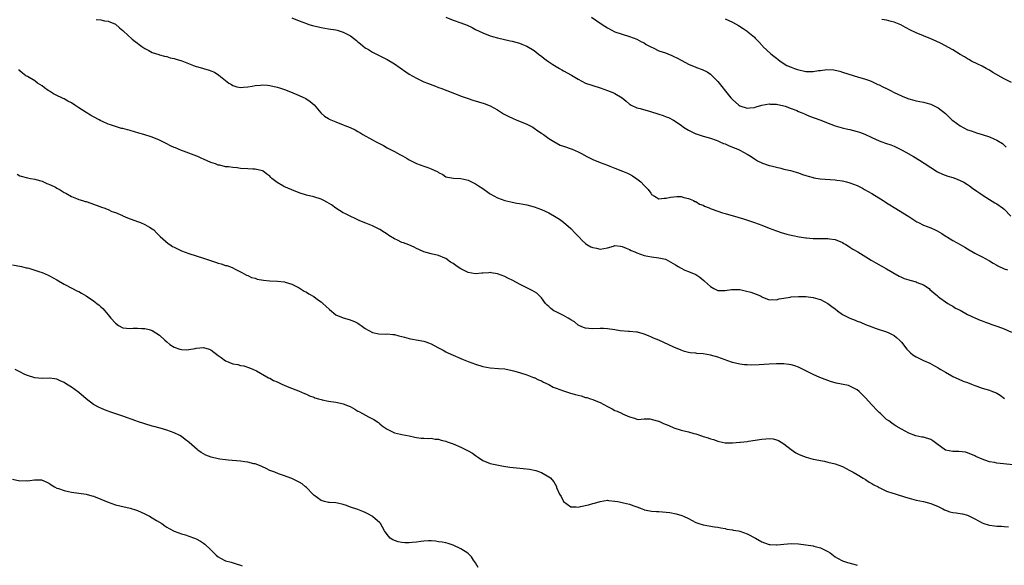
# Model space of a CAD drawing. Units: inches. Extents: x 2577000 to 2580000, y 1527000 to 1530000.
# Drawn here: x 2577789 to 2578057, y 1528110 to 1528258 of the extents above; entities that cross this region are included whole.
import ezdxf

# ---------------------------------------------------------------- set-up
doc = ezdxf.new("R2010")
doc.units = ezdxf.units.IN
doc.header["$MEASUREMENT"] = 0
doc.layers.add('LD25771527_10ft', color=112, linetype='Continuous')

msp = doc.modelspace()

# ---------------------------------------------------------------- linework, layer by layer
at = {"layer": 'LD25771527_10ft'}
for points, elevation in [([(2577809.7, 1528258.3), (2577811, 1528258.2), (2577812.03, 1528257.97), (2577813, 1528257.87), (2577815, 1528257.01), (2577816.07, 1528256.07), (2577817, 1528255.36), (2577817.17, 1528255.17), (2577819.58, 1528253), (2577820.36, 1528252.36), (2577821, 1528251.91), (2577821.48, 1528251.48), (2577822.21, 1528251), (2577823, 1528250.46), (2577824.1, 1528249.9), (2577825, 1528249.36), (2577826.77, 1528248.77), (2577827, 1528248.73), (2577828.31, 1528248.31), (2577829, 1528248.21), (2577829.92, 1528247.92), (2577831, 1528247.69), (2577831.53, 1528247.53), (2577833.04, 1528247.04), (2577836.22, 1528245.78), (2577837, 1528245.51), (2577837.41, 1528245.41), (2577839, 1528244.95), (2577840.54, 1528244.54), (2577841, 1528244.36), (2577841.94, 1528243.94), (2577843.17, 1528243.17), (2577845.89, 1528241), (2577846.59, 1528240.59), (2577847, 1528240.31), (2577848.02, 1528240.02), (2577849, 1528239.8), (2577849.85, 1528239.85), (2577851, 1528239.99), (2577852.2, 1528240.2), (2577853, 1528240.36), (2577854.48, 1528240.48), (2577855, 1528240.54), (2577856.4, 1528240.4), (2577857, 1528240.36), (2577859, 1528239.9), (2577859.69, 1528239.69), (2577861, 1528239.25), (2577862.62, 1528238.62), (2577865, 1528237.61), (2577866.79, 1528236.79), (2577868.03, 1528236.03), (2577869.1, 1528235.1), (2577870.91, 1528232.91), (2577871, 1528232.83), (2577871.95, 1528231.95), (2577873, 1528231.36), (2577873.21, 1528231.21), (2577873.68, 1528231), (2577875, 1528230.45), (2577877, 1528229.65), (2577877.49, 1528229.49), (2577878.89, 1528228.89), (2577880.25, 1528228.25), (2577881, 1528227.81), (2577881.53, 1528227.53), (2577882.4, 1528227), (2577885, 1528225.57), (2577886, 1528225), (2577887.96, 1528223.96), (2577889, 1528223.38), (2577891, 1528222.37), (2577892.45, 1528221.55), (2577893.17, 1528221.17), (2577894.44, 1528220.44), (2577895, 1528220.07), (2577897, 1528219.08), (2577899, 1528218.36), (2577900.03, 1528217.97), (2577901, 1528217.62), (2577902.79, 1528216.79), (2577903, 1528216.61), (2577904.1, 1528216.1), (2577905, 1528215.48), (2577905.38, 1528215.38), (2577907.09, 1528215.09), (2577909, 1528215.04), (2577910.65, 1528214.65), (2577911, 1528214.59), (2577913, 1528213.59), (2577913.85, 1528213), (2577915, 1528212.25), (2577916.74, 1528211), (2577917, 1528210.83), (2577919, 1528209.74), (2577921, 1528208.99), (2577922.62, 1528208.62), (2577923, 1528208.52), (2577924.32, 1528208.32), (2577925, 1528208.18), (2577926.01, 1528208.01), (2577927, 1528207.81), (2577929, 1528207.31), (2577931, 1528206.6), (2577933, 1528205.66), (2577935, 1528204.52), (2577935.93, 1528203.93), (2577937, 1528203.14), (2577939, 1528201.35), (2577940.14, 1528200.14), (2577941, 1528199.26), (2577941.23, 1528199), (2577942.11, 1528198.11), (2577943, 1528197.3), (2577943.38, 1528197), (2577944.42, 1528196.42), (2577945, 1528196.17), (2577945.99, 1528195.99), (2577947, 1528195.76), (2577947.98, 1528195.98), (2577949, 1528196.11), (2577950.62, 1528196.62), (2577951, 1528196.72), (2577952.55, 1528196.55), (2577953, 1528196.52), (2577954.02, 1528196.02), (2577955, 1528195.64), (2577955.43, 1528195.43), (2577956.45, 1528195), (2577957, 1528194.73), (2577959, 1528194.06), (2577961, 1528193.7), (2577963, 1528193.42), (2577964.73, 1528193), (2577964.94, 1528192.94), (2577966.24, 1528192.24), (2577967.46, 1528191.46), (2577968.22, 1528191), (2577969, 1528190.54), (2577970.01, 1528190.01), (2577971, 1528189.64), (2577973, 1528188.82), (2577974.13, 1528188.13), (2577975.23, 1528187.23), (2577975.43, 1528187), (2577977, 1528185.55), (2577977.92, 1528185), (2577979, 1528184.54), (2577980.53, 1528184.53), (2577981, 1528184.49), (2577982.78, 1528184.78), (2577983, 1528184.79), (2577984.77, 1528184.77), (2577985, 1528184.76), (2577986.43, 1528184.43), (2577988, 1528184), (2577989.48, 1528183.48), (2577990.62, 1528183), (2577990.88, 1528182.88), (2577991, 1528182.8), (2577993, 1528181.97), (2577993.93, 1528182.07), (2577995, 1528181.98), (2577995.73, 1528182.27), (2577997, 1528182.45), (2577998.72, 1528182.72), (2577999, 1528182.78), (2578001, 1528182.9), (2578003, 1528182.85), (2578005, 1528182.63), (2578006.27, 1528182.27), (2578007, 1528182.02), (2578009, 1528180.95), (2578010.1, 1528180.1), (2578011, 1528179.47), (2578011.6, 1528179), (2578013, 1528178), (2578014.95, 1528176.95), (2578016.4, 1528176.4), (2578017, 1528176.15), (2578017.86, 1528175.86), (2578019.28, 1528175.28), (2578021, 1528174.61), (2578022.18, 1528174.18), (2578025, 1528173.27), (2578025.63, 1528173), (2578026.54, 1528172.54), (2578027, 1528172.27), (2578027.7, 1528171.7), (2578028.48, 1528171), (2578029, 1528170.45), (2578029.63, 1528169.63), (2578030.14, 1528169), (2578030.51, 1528168.51), (2578031.49, 1528167.49), (2578032.12, 1528167), (2578033, 1528166.4), (2578035, 1528165.47), (2578036.74, 1528164.74), (2578038.01, 1528164.01), (2578039, 1528163.47), (2578039.27, 1528163.27), (2578039.75, 1528163), (2578041, 1528162.22), (2578042.72, 1528161.28), (2578043, 1528161.11), (2578044.43, 1528160.43), (2578045.84, 1528159.84), (2578047, 1528159.4), (2578048.09, 1528159), (2578049, 1528158.61), (2578049.58, 1528158.42), (2578051, 1528157.92), (2578053, 1528157.33), (2578053.86, 1528157), (2578054.67, 1528156.67), (2578055, 1528156.5), (2578055.94, 1528155.94), (2578057.08, 1528155.08)], 8360), ([(2577863, 1528258.79), (2577865, 1528257.98), (2577867, 1528257.21), (2577867.61, 1528257), (2577868.68, 1528256.68), (2577869, 1528256.56), (2577870.29, 1528256.29), (2577871, 1528256.1), (2577873, 1528255.82), (2577875, 1528255.48), (2577875.38, 1528255.38), (2577877, 1528254.9), (2577878.28, 1528254.28), (2577879, 1528253.85), (2577880.6, 1528252.6), (2577881, 1528252.27), (2577881.68, 1528251.68), (2577883, 1528250.65), (2577883.86, 1528250.14), (2577885, 1528249.43), (2577887, 1528248.41), (2577887.93, 1528247.93), (2577889, 1528247.39), (2577891, 1528246.23), (2577894.07, 1528244.07), (2577895, 1528243.45), (2577897, 1528242.3), (2577899, 1528241.37), (2577899.97, 1528241), (2577902.13, 1528240.13), (2577903, 1528239.83), (2577903.58, 1528239.58), (2577905.2, 1528239), (2577909.37, 1528237.37), (2577911, 1528236.78), (2577912.34, 1528236.34), (2577915.41, 1528235.41), (2577917, 1528234.81), (2577919, 1528233.75), (2577920.15, 1528233), (2577920.67, 1528232.67), (2577921.96, 1528231.96), (2577923.32, 1528231.32), (2577924.13, 1528231), (2577927, 1528229.81), (2577928.61, 1528229), (2577929, 1528228.76), (2577930.03, 1528228.03), (2577931, 1528227.39), (2577931.21, 1528227.21), (2577931.53, 1528227), (2577933, 1528225.94), (2577934.8, 1528224.8), (2577935, 1528224.71), (2577936.12, 1528224.12), (2577937, 1528223.8), (2577939.34, 1528223), (2577941, 1528222.28), (2577941.86, 1528221.86), (2577943.37, 1528221), (2577945, 1528220.18), (2577947, 1528219.36), (2577947.97, 1528219), (2577949, 1528218.64), (2577949.62, 1528218.38), (2577951, 1528217.86), (2577953.07, 1528217), (2577954.46, 1528216.46), (2577955, 1528216.2), (2577955.76, 1528215.76), (2577957, 1528214.89), (2577958.06, 1528214.06), (2577959, 1528213.06), (2577960.03, 1528212.03), (2577960.8, 1528211), (2577961, 1528210.66), (2577961.79, 1528210.21), (2577963, 1528209.44), (2577964.38, 1528209.62), (2577965, 1528209.64), (2577966.1, 1528209.9), (2577967, 1528210.05), (2577967.88, 1528210.12), (2577969, 1528210.07), (2577969.79, 1528209.79), (2577971, 1528209.57), (2577972.36, 1528209), (2577972.78, 1528208.78), (2577973, 1528208.71), (2577974.03, 1528208.03), (2577975, 1528207.7), (2577975.44, 1528207.44), (2577976.65, 1528207), (2577977, 1528206.85), (2577977.21, 1528206.79), (2577979, 1528206.1), (2577980.3, 1528205.7), (2577981, 1528205.46), (2577984.47, 1528204.47), (2577986.01, 1528204.01), (2577989, 1528203.05), (2577991, 1528202.3), (2577993, 1528201.5), (2577995, 1528200.74), (2577996.3, 1528200.3), (2577997.85, 1528199.85), (2577999, 1528199.6), (2577999.47, 1528199.47), (2578001.13, 1528199.13), (2578003, 1528198.83), (2578003.17, 1528198.83), (2578005, 1528198.64), (2578007.38, 1528198.62), (2578009, 1528198.65), (2578009.43, 1528198.57), (2578011, 1528198.39), (2578013, 1528197.56), (2578013.34, 1528197.34), (2578013.92, 1528197), (2578014.58, 1528196.58), (2578015, 1528196.34), (2578015.8, 1528195.8), (2578017.18, 1528195), (2578020.8, 1528192.8), (2578022.07, 1528192.07), (2578025, 1528190.43), (2578028.4, 1528188.4), (2578029, 1528188.14), (2578029.81, 1528187.81), (2578031, 1528187.39), (2578031.33, 1528187.33), (2578033, 1528186.85), (2578033.28, 1528186.72), (2578035, 1528186.06), (2578036.55, 1528185), (2578036.79, 1528184.79), (2578037.83, 1528183.83), (2578038.83, 1528183), (2578039, 1528182.84), (2578039.51, 1528182.49), (2578041, 1528181.41), (2578041.66, 1528181), (2578042.46, 1528180.46), (2578043, 1528180.21), (2578043.71, 1528179.71), (2578045, 1528179.1), (2578047, 1528177.98), (2578049, 1528177.06), (2578050.44, 1528176.44), (2578051, 1528176.25), (2578051.88, 1528175.88), (2578053, 1528175.54), (2578053.37, 1528175.37), (2578054.49, 1528175), (2578055.29, 1528174.71), (2578057, 1528174.03), (2578059, 1528173.19)], 8370), ([(2577905, 1528258.99), (2577907, 1528258.17), (2577909, 1528257.45), (2577910.74, 1528256.74), (2577912.1, 1528256.1), (2577913, 1528255.63), (2577915, 1528254.65), (2577917, 1528253.88), (2577917.66, 1528253.66), (2577919, 1528253.31), (2577922.48, 1528252.48), (2577923, 1528252.38), (2577925, 1528251.86), (2577925.65, 1528251.65), (2577927, 1528251.09), (2577929, 1528249.85), (2577930.1, 1528249), (2577930.59, 1528248.59), (2577931, 1528248.3), (2577931.7, 1528247.7), (2577933, 1528246.83), (2577934.05, 1528246.05), (2577935, 1528245.55), (2577935.93, 1528245), (2577936.58, 1528244.58), (2577937, 1528244.37), (2577939.15, 1528243.15), (2577941, 1528242.06), (2577943, 1528241.01), (2577945, 1528240.34), (2577947, 1528239.74), (2577949.02, 1528239.02), (2577950.42, 1528238.42), (2577951, 1528238.13), (2577952.98, 1528236.98), (2577954.1, 1528236.1), (2577955, 1528235.28), (2577955.16, 1528235.16), (2577955.46, 1528235), (2577957, 1528234.28), (2577957.91, 1528234.09), (2577960.7, 1528233.3), (2577962.66, 1528232.66), (2577963, 1528232.53), (2577964.16, 1528232.16), (2577965, 1528231.81), (2577965.59, 1528231.59), (2577966.91, 1528230.91), (2577969, 1528229.5), (2577969.71, 1528229), (2577971, 1528228.19), (2577971.79, 1528227.79), (2577973, 1528227.21), (2577973.16, 1528227.16), (2577975, 1528226.57), (2577977, 1528225.96), (2577978.57, 1528225.43), (2577979, 1528225.24), (2577979.61, 1528225), (2577980.56, 1528224.55), (2577981, 1528224.42), (2577981.96, 1528223.96), (2577983, 1528223.59), (2577984.44, 1528223), (2577985, 1528222.71), (2577987, 1528221.62), (2577988.06, 1528221), (2577989, 1528220.37), (2577989.86, 1528219.86), (2577991.18, 1528219.18), (2577993, 1528218.55), (2577993.57, 1528218.43), (2577995, 1528218.06), (2577996.2, 1528217.8), (2577997, 1528217.58), (2577998.84, 1528217.16), (2577999.45, 1528217), (2578000.62, 1528216.62), (2578001, 1528216.53), (2578002.11, 1528216.11), (2578003, 1528215.85), (2578003.62, 1528215.62), (2578005, 1528215.24), (2578005.2, 1528215.2), (2578006.91, 1528214.91), (2578011, 1528214.63), (2578011.45, 1528214.55), (2578013, 1528214.33), (2578014.09, 1528214.09), (2578015, 1528213.83), (2578017, 1528213.07), (2578018.38, 1528212.38), (2578019, 1528212.05), (2578021, 1528210.91), (2578024.07, 1528209), (2578024.62, 1528208.62), (2578025, 1528208.39), (2578025.82, 1528207.82), (2578027, 1528207.14), (2578031, 1528204.69), (2578033.22, 1528203.22), (2578033.63, 1528203), (2578035, 1528202.31), (2578037, 1528201.54), (2578038.2, 1528201), (2578038.77, 1528200.77), (2578040.03, 1528200.03), (2578041.21, 1528199.21), (2578041.57, 1528199), (2578043, 1528198.16), (2578045, 1528197.03), (2578046.28, 1528196.28), (2578047, 1528195.83), (2578049, 1528194.67), (2578051, 1528193.67), (2578053, 1528192.6), (2578053.98, 1528191.98), (2578055, 1528191.43), (2578055.26, 1528191.26), (2578057, 1528190.41), (2578057.9, 1528190.1)], 8380), ([(2577944.61, 1528259), (2577947.55, 1528257), (2577949, 1528256.06), (2577951, 1528254.97), (2577953, 1528254.29), (2577955, 1528253.71), (2577957, 1528253.01), (2577958.26, 1528252.26), (2577959, 1528251.94), (2577959.51, 1528251.51), (2577960.56, 1528251), (2577961, 1528250.76), (2577961.39, 1528250.61), (2577963, 1528249.8), (2577964.79, 1528249.21), (2577965.37, 1528249), (2577966.48, 1528248.48), (2577967, 1528248.29), (2577967.85, 1528247.85), (2577969.19, 1528247.19), (2577971, 1528246.16), (2577973, 1528245.31), (2577973.25, 1528245.25), (2577974.74, 1528244.74), (2577976.1, 1528244.1), (2577977, 1528243.45), (2577977.25, 1528243.25), (2577979, 1528241.42), (2577979.38, 1528241), (2577981.86, 1528237.86), (2577982.57, 1528237), (2577982.78, 1528236.78), (2577983, 1528236.5), (2577984.7, 1528235), (2577985, 1528234.79), (2577987, 1528234.14), (2577987.75, 1528234.25), (2577989, 1528234.36), (2577989.47, 1528234.53), (2577991, 1528234.98), (2577993, 1528235.33), (2577993.3, 1528235.3), (2577995, 1528235.23), (2577997, 1528234.78), (2577997.32, 1528234.68), (2577999, 1528234.07), (2578000.5, 1528233.5), (2578001, 1528233.28), (2578001.69, 1528233), (2578002.59, 1528232.59), (2578003, 1528232.45), (2578004.03, 1528232.03), (2578006.77, 1528231), (2578009.8, 1528229.8), (2578011, 1528229.38), (2578012.85, 1528228.85), (2578014.47, 1528228.47), (2578015, 1528228.37), (2578017, 1528227.85), (2578017.64, 1528227.64), (2578019.05, 1528227.05), (2578021, 1528226.14), (2578023, 1528225.27), (2578023.72, 1528225), (2578024.68, 1528224.68), (2578025, 1528224.55), (2578026.16, 1528224.16), (2578027, 1528223.79), (2578027.57, 1528223.57), (2578029, 1528222.85), (2578030.22, 1528222.22), (2578032.32, 1528221), (2578033.98, 1528219.98), (2578035.21, 1528219.21), (2578037, 1528218), (2578038.85, 1528216.85), (2578040.23, 1528216.23), (2578041.69, 1528215.69), (2578043, 1528215.28), (2578043.75, 1528215), (2578045, 1528214.5), (2578045.99, 1528213.99), (2578047, 1528213.35), (2578047.52, 1528213), (2578048.36, 1528212.36), (2578049.52, 1528211.52), (2578050.36, 1528211), (2578051, 1528210.56), (2578053, 1528209.3), (2578054.42, 1528208.42), (2578055, 1528208.1), (2578056.57, 1528207), (2578057, 1528206.68), (2578058.79, 1528204.79)], 8390), ([(2577981, 1528258.47), (2577981.99, 1528258.01), (2577983, 1528257.57), (2577984.65, 1528256.65), (2577985.89, 1528255.89), (2577987, 1528255.18), (2577987.23, 1528255), (2577989, 1528253.47), (2577989.23, 1528253.23), (2577989.42, 1528253), (2577990.2, 1528252.2), (2577991.17, 1528251.17), (2577991.3, 1528251), (2577993.49, 1528249), (2577994.31, 1528248.31), (2577995, 1528247.77), (2577995.42, 1528247.42), (2577996, 1528247), (2577997.82, 1528245.82), (2577999, 1528245.37), (2577999.87, 1528245), (2578000.68, 1528244.68), (2578003, 1528244.14), (2578004.2, 1528244.19), (2578005, 1528244.12), (2578006.45, 1528244.45), (2578007, 1528244.46), (2578008.73, 1528244.73), (2578010.59, 1528244.59), (2578011, 1528244.52), (2578012.21, 1528244.21), (2578013, 1528244), (2578017.34, 1528242.66), (2578019, 1528242.13), (2578020.33, 1528241.67), (2578021, 1528241.41), (2578022.62, 1528240.62), (2578023, 1528240.51), (2578023.94, 1528239.94), (2578025, 1528239.51), (2578025.33, 1528239.33), (2578026.01, 1528239), (2578027, 1528238.48), (2578029, 1528237.5), (2578029.39, 1528237.39), (2578031, 1528236.72), (2578032.38, 1528236.38), (2578033, 1528236.18), (2578034.02, 1528236.02), (2578035, 1528235.76), (2578035.63, 1528235.63), (2578037, 1528235.22), (2578039, 1528234.27), (2578041, 1528232.7), (2578042.74, 1528231), (2578043, 1528230.79), (2578045, 1528229.32), (2578047, 1528228.29), (2578047.98, 1528227.98), (2578049, 1528227.59), (2578049.49, 1528227.49), (2578051.04, 1528227.04), (2578053, 1528226.4), (2578054.18, 1528225.83), (2578055, 1528225.47), (2578056.5, 1528224.5), (2578057.55, 1528223.55)], 8400), ([(2578059, 1528241.15), (2578057, 1528242.15), (2578053.91, 1528243.91), (2578053, 1528244.5), (2578052.09, 1528245), (2578051, 1528245.63), (2578049.83, 1528246.17), (2578048.1, 1528247), (2578047.4, 1528247.4), (2578047, 1528247.59), (2578046.16, 1528248.16), (2578045, 1528248.8), (2578043, 1528250.08), (2578039.82, 1528251.82), (2578038.46, 1528252.46), (2578037.06, 1528253.06), (2578035, 1528253.83), (2578033, 1528254.67), (2578031.46, 1528255.46), (2578030.17, 1528256.17), (2578028.87, 1528256.87), (2578027, 1528257.61), (2578026.22, 1528257.78), (2578025, 1528258.1), (2578023.7, 1528258.3)], 8410), ([(2578059.47, 1528137), (2578055, 1528137.49), (2578054.39, 1528137.61), (2578053, 1528137.86), (2578051.69, 1528138.31), (2578051, 1528138.51), (2578049.27, 1528139.27), (2578049, 1528139.44), (2578047, 1528140.28), (2578046.43, 1528140.43), (2578044.63, 1528140.63), (2578043, 1528140.63), (2578041, 1528141.01), (2578038.7, 1528142.7), (2578038.26, 1528143), (2578037.57, 1528143.57), (2578037, 1528143.9), (2578035, 1528144.51), (2578034.55, 1528144.55), (2578032.92, 1528144.91), (2578031, 1528145.64), (2578029, 1528146.71), (2578027.58, 1528147.58), (2578027, 1528147.89), (2578026.39, 1528148.39), (2578025.57, 1528149), (2578025, 1528149.39), (2578023.29, 1528151), (2578023, 1528151.26), (2578022.11, 1528152.11), (2578021.35, 1528153), (2578021, 1528153.35), (2578019.22, 1528155.22), (2578019, 1528155.51), (2578018.22, 1528156.22), (2578017.49, 1528157), (2578017, 1528157.47), (2578016.1, 1528157.9), (2578015, 1528158.48), (2578014.59, 1528158.59), (2578012.66, 1528159), (2578011.26, 1528159.26), (2578009.69, 1528159.69), (2578008.22, 1528160.22), (2578006.81, 1528160.81), (2578005, 1528161.63), (2578003, 1528162.65), (2578001, 1528163.61), (2577999.97, 1528163.97), (2577999, 1528164.24), (2577998.35, 1528164.35), (2577997, 1528164.49), (2577995, 1528164.51), (2577993, 1528164.43), (2577990.25, 1528164.25), (2577988.18, 1528164.18), (2577987, 1528164.21), (2577986.27, 1528164.27), (2577985, 1528164.42), (2577983, 1528164.92), (2577981.46, 1528165.46), (2577981, 1528165.6), (2577979, 1528166.31), (2577977, 1528166.91), (2577975, 1528167.22), (2577973.34, 1528167.34), (2577973, 1528167.39), (2577971.53, 1528167.53), (2577971, 1528167.64), (2577969.91, 1528167.91), (2577969, 1528168.21), (2577967, 1528169.08), (2577963, 1528170.94), (2577961.54, 1528171.54), (2577961, 1528171.8), (2577960.12, 1528172.12), (2577959, 1528172.64), (2577958.73, 1528172.73), (2577957.15, 1528173.15), (2577957, 1528173.17), (2577956.84, 1528173.16), (2577955, 1528173.34), (2577954.67, 1528173.33), (2577952.45, 1528173.55), (2577951, 1528173.77), (2577949, 1528174.05), (2577947.9, 1528174.1), (2577947, 1528174.11), (2577945, 1528174.01), (2577943.9, 1528174.1), (2577943, 1528174.22), (2577942.46, 1528174.46), (2577941.15, 1528175), (2577941, 1528175.08), (2577939.99, 1528175.99), (2577939, 1528176.52), (2577938.73, 1528176.73), (2577938.25, 1528177), (2577937, 1528177.66), (2577935, 1528178.65), (2577934.41, 1528179), (2577933.59, 1528179.59), (2577933, 1528180.16), (2577932.51, 1528180.51), (2577932.06, 1528181), (2577931, 1528182.5), (2577930.44, 1528183), (2577929.75, 1528183.75), (2577928.5, 1528184.5), (2577927, 1528185.23), (2577925, 1528186.23), (2577923.19, 1528187.19), (2577923, 1528187.31), (2577921.85, 1528187.85), (2577921, 1528188.33), (2577919, 1528189.08), (2577917.34, 1528189.34), (2577917, 1528189.38), (2577916.66, 1528189.34), (2577915, 1528189.25), (2577914.78, 1528189.22), (2577913, 1528189.05), (2577911, 1528189.37), (2577909.95, 1528189.95), (2577909, 1528190.37), (2577908.01, 1528191), (2577907, 1528191.82), (2577906.25, 1528192.25), (2577905, 1528193.17), (2577904.67, 1528193.33), (2577903, 1528194.02), (2577901, 1528194.47), (2577899, 1528195.03), (2577897.64, 1528195.64), (2577897, 1528195.9), (2577896.29, 1528196.29), (2577894.9, 1528196.9), (2577893.46, 1528197.46), (2577893, 1528197.61), (2577891.83, 1528198.17), (2577891, 1528198.55), (2577889.48, 1528199.48), (2577889, 1528199.81), (2577888.27, 1528200.27), (2577887, 1528201.12), (2577885, 1528202.14), (2577883.15, 1528202.85), (2577881.52, 1528203.52), (2577881, 1528203.74), (2577878.32, 1528205), (2577877.46, 1528205.46), (2577877, 1528205.69), (2577875, 1528206.9), (2577873.8, 1528207.8), (2577872.57, 1528208.57), (2577871.71, 1528209), (2577871, 1528209.34), (2577869, 1528209.99), (2577867, 1528210.48), (2577865, 1528211.07), (2577863, 1528211.89), (2577860.86, 1528212.86), (2577860.59, 1528213), (2577859, 1528213.92), (2577857.62, 1528215), (2577857.3, 1528215.3), (2577857, 1528215.61), (2577856.23, 1528216.23), (2577855.2, 1528217), (2577855, 1528217.13), (2577853, 1528217.56), (2577852.43, 1528217.57), (2577851, 1528217.62), (2577849, 1528217.77), (2577848.11, 1528217.89), (2577847, 1528217.99), (2577845.82, 1528218.18), (2577845, 1528218.22), (2577843.38, 1528218.62), (2577843, 1528218.68), (2577842.24, 1528219), (2577841, 1528219.39), (2577839, 1528220.24), (2577838.5, 1528220.5), (2577837.43, 1528221), (2577837.12, 1528221.12), (2577835, 1528221.95), (2577833.56, 1528222.44), (2577833, 1528222.65), (2577831.34, 1528223.34), (2577831, 1528223.46), (2577829.94, 1528223.94), (2577829, 1528224.42), (2577828.59, 1528224.59), (2577827.87, 1528225), (2577827, 1528225.45), (2577825, 1528226.25), (2577822.75, 1528227), (2577821.4, 1528227.4), (2577819, 1528228.06), (2577818.24, 1528228.24), (2577817, 1528228.6), (2577816.68, 1528228.67), (2577813.61, 1528229.61), (2577813, 1528229.85), (2577811.43, 1528230.57), (2577811, 1528230.75), (2577810.55, 1528231), (2577809, 1528231.81), (2577808.24, 1528232.24), (2577807, 1528233), (2577805, 1528234.26), (2577803.93, 1528235), (2577803, 1528235.58), (2577802.07, 1528236.07), (2577801, 1528236.68), (2577800.78, 1528236.78), (2577800.37, 1528237), (2577799, 1528237.63), (2577798.09, 1528238.09), (2577797, 1528238.76), (2577796.65, 1528239), (2577795.7, 1528239.7), (2577795, 1528240.25), (2577793.78, 1528241), (2577793, 1528241.63), (2577791, 1528242.76), (2577790.61, 1528243), (2577789.71, 1528243.71), (2577789, 1528244.31), (2577788.68, 1528244.68)], 8350), ([(2577788.21, 1528216.21), (2577789, 1528215.78), (2577791, 1528215.19), (2577791.89, 1528215), (2577793, 1528214.8), (2577793.3, 1528214.7), (2577795, 1528214.25), (2577796.32, 1528213.68), (2577797.31, 1528213.31), (2577798.64, 1528212.64), (2577799, 1528212.4), (2577799.93, 1528211.93), (2577801, 1528211.24), (2577801.48, 1528211), (2577803, 1528210.15), (2577804.41, 1528209.59), (2577805, 1528209.33), (2577806.01, 1528209), (2577806.77, 1528208.77), (2577807, 1528208.72), (2577808.26, 1528208.26), (2577809, 1528208.06), (2577809.73, 1528207.73), (2577811, 1528207.33), (2577811.22, 1528207.22), (2577811.87, 1528207), (2577813, 1528206.57), (2577814.03, 1528206.03), (2577815, 1528205.77), (2577816.89, 1528204.89), (2577817, 1528204.86), (2577818.25, 1528204.25), (2577821, 1528203.27), (2577821.23, 1528203.23), (2577821.85, 1528203), (2577823, 1528202.51), (2577824.29, 1528201.71), (2577825, 1528201.32), (2577825.43, 1528201), (2577826.21, 1528200.21), (2577827.19, 1528199.19), (2577829.31, 1528197.31), (2577829.82, 1528197), (2577830.52, 1528196.52), (2577831, 1528196.29), (2577831.85, 1528195.85), (2577833, 1528195.34), (2577835, 1528194.6), (2577839, 1528193.34), (2577842.22, 1528192.22), (2577843, 1528191.93), (2577843.76, 1528191.76), (2577845, 1528191.31), (2577845.29, 1528191.29), (2577846.78, 1528190.78), (2577847.78, 1528190.22), (2577849, 1528189.62), (2577849.37, 1528189.37), (2577850.03, 1528189), (2577850.67, 1528188.67), (2577851, 1528188.54), (2577852.06, 1528188.06), (2577853, 1528187.82), (2577853.61, 1528187.61), (2577855.31, 1528187.31), (2577857, 1528187.15), (2577859.08, 1528187.08), (2577861, 1528186.85), (2577861.25, 1528186.75), (2577863, 1528186.18), (2577865, 1528185.2), (2577866.34, 1528184.34), (2577867, 1528184.05), (2577867.62, 1528183.62), (2577869, 1528182.83), (2577870.05, 1528182.05), (2577871, 1528181.41), (2577871.49, 1528181), (2577872.26, 1528180.26), (2577873.3, 1528179.3), (2577875, 1528177.89), (2577877, 1528177.01), (2577878.61, 1528176.61), (2577880.05, 1528176.05), (2577881, 1528175.58), (2577881.37, 1528175.37), (2577881.94, 1528175), (2577883, 1528174.17), (2577885, 1528173.03), (2577886.71, 1528172.71), (2577888.63, 1528172.63), (2577889, 1528172.66), (2577890.5, 1528172.5), (2577891, 1528172.48), (2577892.17, 1528172.17), (2577893, 1528172.01), (2577893.74, 1528171.74), (2577895, 1528171.45), (2577895.35, 1528171.35), (2577897.42, 1528171), (2577899, 1528170.7), (2577899.49, 1528170.51), (2577901, 1528169.98), (2577902.8, 1528169), (2577904.2, 1528168.2), (2577905, 1528167.82), (2577905.53, 1528167.53), (2577907, 1528166.86), (2577909, 1528165.98), (2577909.69, 1528165.69), (2577911, 1528165.19), (2577913, 1528164.46), (2577915, 1528163.82), (2577917, 1528163.44), (2577919.29, 1528163.29), (2577921, 1528163.13), (2577923, 1528162.74), (2577923.41, 1528162.59), (2577925, 1528162.15), (2577927, 1528161.48), (2577928.82, 1528160.82), (2577929, 1528160.78), (2577930.18, 1528160.18), (2577931, 1528159.91), (2577931.56, 1528159.56), (2577933, 1528158.85), (2577934.19, 1528158.19), (2577935, 1528157.89), (2577937, 1528157.14), (2577938.63, 1528156.63), (2577940.2, 1528156.2), (2577941, 1528155.94), (2577941.77, 1528155.77), (2577943, 1528155.39), (2577943.32, 1528155.32), (2577944.37, 1528155), (2577945, 1528154.79), (2577945.37, 1528154.63), (2577947, 1528154), (2577949, 1528152.94), (2577950.29, 1528152.29), (2577951, 1528151.81), (2577951.63, 1528151.63), (2577952.93, 1528151), (2577953.11, 1528150.89), (2577955, 1528150.06), (2577956.3, 1528149.7), (2577957, 1528149.47), (2577957.34, 1528149.34), (2577959, 1528149.5), (2577960.47, 1528149.53), (2577962.53, 1528149), (2577962.89, 1528148.89), (2577963, 1528148.89), (2577964.27, 1528148.27), (2577965, 1528148.02), (2577965.68, 1528147.68), (2577967.08, 1528147.08), (2577969, 1528146.45), (2577971, 1528145.95), (2577972.45, 1528145.55), (2577973, 1528145.42), (2577974.83, 1528144.83), (2577975, 1528144.76), (2577976.36, 1528144.36), (2577977, 1528144.06), (2577977.87, 1528143.87), (2577979, 1528143.42), (2577979.37, 1528143.37), (2577981, 1528143.02), (2577983, 1528143), (2577985, 1528143.18), (2577985.17, 1528143.17), (2577987, 1528143.4), (2577987.41, 1528143.41), (2577991, 1528143.96), (2577992.11, 1528144.11), (2577993, 1528144.16), (2577994.08, 1528144.08), (2577995, 1528143.86), (2577995.59, 1528143.59), (2577997, 1528142.71), (2577999, 1528141.17), (2578000.31, 1528140.31), (2578001, 1528139.91), (2578001.61, 1528139.61), (2578003.07, 1528139.07), (2578005, 1528138.58), (2578005.5, 1528138.5), (2578007, 1528138.16), (2578008.04, 1528137.96), (2578009, 1528137.75), (2578011, 1528137.25), (2578013, 1528136.51), (2578013.97, 1528135.97), (2578015, 1528135.5), (2578015.29, 1528135.29), (2578015.86, 1528135), (2578017, 1528134.34), (2578018.64, 1528133.36), (2578019.21, 1528133), (2578020.27, 1528132.27), (2578021, 1528131.9), (2578021.55, 1528131.55), (2578022.67, 1528131), (2578023, 1528130.82), (2578023.31, 1528130.69), (2578025, 1528129.87), (2578026.71, 1528129.29), (2578027, 1528129.17), (2578028.65, 1528128.64), (2578029, 1528128.56), (2578030.17, 1528128.17), (2578031.72, 1528127.72), (2578033, 1528127.37), (2578035, 1528126.99), (2578037, 1528126.5), (2578039, 1528125.65), (2578040.33, 1528125), (2578040.76, 1528124.76), (2578041, 1528124.66), (2578042.24, 1528124.24), (2578043, 1528124.05), (2578043.94, 1528123.94), (2578045, 1528123.75), (2578045.66, 1528123.66), (2578047, 1528123.26), (2578047.19, 1528123.19), (2578049, 1528122.28), (2578051, 1528121.16), (2578051.45, 1528121), (2578052.66, 1528120.66), (2578053, 1528120.58), (2578054.4, 1528120.4), (2578055, 1528120.34), (2578056.29, 1528120.29), (2578057, 1528120.22), (2578058.14, 1528120.14)], 8340), ([(2577787, 1528191.53), (2577789.41, 1528191), (2577790.69, 1528190.69), (2577791, 1528190.66), (2577791.45, 1528190.55), (2577793, 1528190.06), (2577794.44, 1528189.56), (2577795, 1528189.36), (2577796.64, 1528188.64), (2577797, 1528188.51), (2577797.99, 1528187.99), (2577799, 1528187.42), (2577801, 1528186.23), (2577803.32, 1528185), (2577804.45, 1528184.45), (2577805, 1528184.23), (2577805.77, 1528183.77), (2577807.04, 1528183.05), (2577809, 1528181.67), (2577809.93, 1528181), (2577810.52, 1528180.52), (2577811, 1528180.04), (2577811.6, 1528179.6), (2577812.13, 1528179), (2577813, 1528177.87), (2577813.78, 1528177), (2577815, 1528175.56), (2577815.83, 1528175), (2577817, 1528174.34), (2577819, 1528174.11), (2577819.8, 1528174.2), (2577821, 1528174.26), (2577822.19, 1528174.19), (2577823, 1528174.19), (2577824.13, 1528173.87), (2577825, 1528173.6), (2577826.02, 1528173), (2577827, 1528172.32), (2577828.41, 1528171), (2577829, 1528170.49), (2577829.82, 1528169.82), (2577831, 1528169.06), (2577832.5, 1528168.5), (2577833, 1528168.38), (2577834.35, 1528168.35), (2577835, 1528168.39), (2577836.73, 1528168.73), (2577837, 1528168.8), (2577839, 1528168.97), (2577840.5, 1528168.5), (2577841, 1528168.3), (2577843, 1528166.76), (2577843.77, 1528166.23), (2577845, 1528165.35), (2577845.23, 1528165.23), (2577845.87, 1528165), (2577847, 1528164.55), (2577848.3, 1528164.3), (2577849, 1528164.09), (2577849.93, 1528163.93), (2577851.45, 1528163.45), (2577852.62, 1528163), (2577853.4, 1528162.6), (2577856.21, 1528161), (2577856.69, 1528160.69), (2577857, 1528160.59), (2577858, 1528160), (2577859, 1528159.58), (2577859.39, 1528159.39), (2577860.33, 1528159), (2577862.19, 1528158.19), (2577864.84, 1528157.16), (2577866.43, 1528156.43), (2577867, 1528156.24), (2577867.83, 1528155.83), (2577869, 1528155.42), (2577869.29, 1528155.29), (2577870.32, 1528155), (2577871, 1528154.77), (2577871.28, 1528154.72), (2577873, 1528154.35), (2577875, 1528154.06), (2577876.23, 1528153.77), (2577877, 1528153.63), (2577878.61, 1528153), (2577878.87, 1528152.87), (2577880.16, 1528152.16), (2577881, 1528151.63), (2577881.44, 1528151.44), (2577882.29, 1528151), (2577883.91, 1528150.09), (2577885, 1528149.55), (2577885.35, 1528149.35), (2577886.58, 1528148.58), (2577887, 1528148.17), (2577887.66, 1528147.66), (2577889, 1528146.7), (2577891, 1528145.75), (2577892.62, 1528145.38), (2577893, 1528145.28), (2577895, 1528144.89), (2577896.53, 1528144.53), (2577897, 1528144.48), (2577898.28, 1528144.28), (2577899, 1528144.29), (2577900.18, 1528144.18), (2577901, 1528144.23), (2577902.03, 1528144.03), (2577903, 1528143.98), (2577903.73, 1528143.73), (2577905, 1528143.45), (2577905.31, 1528143.31), (2577907, 1528142.7), (2577909, 1528141.81), (2577909.57, 1528141.57), (2577910.87, 1528140.87), (2577911, 1528140.79), (2577912.19, 1528140.19), (2577913, 1528139.51), (2577913.35, 1528139.35), (2577913.82, 1528139), (2577915, 1528138.21), (2577917, 1528137.41), (2577918.89, 1528137), (2577920.68, 1528136.68), (2577922.41, 1528136.41), (2577924.19, 1528136.19), (2577926.01, 1528136.01), (2577927.78, 1528135.78), (2577929.45, 1528135.45), (2577931, 1528134.96), (2577933, 1528133.77), (2577933.43, 1528133.43), (2577933.86, 1528133), (2577934.39, 1528132.39), (2577935.06, 1528131.06), (2577935.13, 1528130.87), (2577935.94, 1528129), (2577936.4, 1528128.4), (2577937, 1528127.04), (2577937.03, 1528127), (2577939, 1528125.58), (2577940.41, 1528125.59), (2577941, 1528125.51), (2577941.61, 1528125.61), (2577943.85, 1528126.15), (2577945, 1528126.45), (2577945.46, 1528126.54), (2577947, 1528127.04), (2577949, 1528127.34), (2577949.28, 1528127.28), (2577951, 1528127.15), (2577951.84, 1528127), (2577953, 1528126.76), (2577953.33, 1528126.67), (2577955, 1528126.31), (2577956.15, 1528125.85), (2577957, 1528125.58), (2577958.41, 1528125), (2577958.83, 1528124.83), (2577959, 1528124.78), (2577960.47, 1528124.47), (2577961, 1528124.42), (2577962.33, 1528124.33), (2577963, 1528124.32), (2577965, 1528124.15), (2577966, 1528124), (2577967.66, 1528123.66), (2577969.2, 1528123.2), (2577969.69, 1528123), (2577971, 1528122.38), (2577973, 1528121.33), (2577973.87, 1528121), (2577975, 1528120.62), (2577978.13, 1528120.13), (2577979, 1528120.03), (2577979.82, 1528119.82), (2577981, 1528119.65), (2577981.5, 1528119.5), (2577983, 1528119.29), (2577983.23, 1528119.23), (2577984.62, 1528119), (2577985, 1528118.92), (2577987, 1528118.19), (2577989.32, 1528117), (2577991, 1528116), (2577991.73, 1528115.73), (2577993, 1528115.31), (2577993.27, 1528115.27), (2577995, 1528115.21), (2577995.22, 1528115.22), (2577997, 1528115.43), (2577999, 1528115.6), (2578001, 1528115.52), (2578003, 1528115.24), (2578005, 1528114.9), (2578005.14, 1528114.86), (2578007, 1528114.41), (2578008.25, 1528113.75), (2578009, 1528113.42), (2578009.6, 1528113), (2578011, 1528111.96), (2578011.57, 1528111.57), (2578013, 1528110.86), (2578014.36, 1528110.36), (2578016.08, 1528109.92), (2578017, 1528109.63)], 8330), ([(2577913.76, 1528109), (2577913, 1528110.31), (2577912.53, 1528111), (2577911.96, 1528111.96), (2577910.93, 1528112.93), (2577909, 1528114.15), (2577907, 1528115.09), (2577905.57, 1528115.57), (2577905, 1528115.71), (2577903.93, 1528115.93), (2577903, 1528116.07), (2577902.17, 1528116.17), (2577901, 1528116.26), (2577900.27, 1528116.27), (2577899, 1528116.21), (2577898.12, 1528116.12), (2577897, 1528115.94), (2577895.83, 1528115.83), (2577895, 1528115.72), (2577893.75, 1528115.75), (2577893, 1528115.81), (2577891.99, 1528115.99), (2577890.55, 1528116.55), (2577889.81, 1528117), (2577889, 1528118), (2577888.28, 1528119), (2577887.19, 1528121), (2577887, 1528121.2), (2577885, 1528122.9), (2577884.86, 1528123), (2577883.68, 1528123.68), (2577883, 1528124.05), (2577882.33, 1528124.33), (2577881, 1528124.82), (2577879, 1528125.49), (2577877.92, 1528125.92), (2577877, 1528126.24), (2577875.43, 1528126.57), (2577875, 1528126.68), (2577873.26, 1528126.74), (2577873, 1528126.77), (2577871.95, 1528127), (2577871, 1528127.26), (2577870.02, 1528128.02), (2577869, 1528128.77), (2577868.75, 1528129), (2577867, 1528130.82), (2577866.75, 1528131), (2577865.81, 1528131.81), (2577865, 1528132.32), (2577863, 1528133.28), (2577861.77, 1528133.77), (2577861, 1528134.05), (2577859.42, 1528134.58), (2577858.36, 1528135), (2577857, 1528135.49), (2577856.01, 1528136.01), (2577855, 1528136.46), (2577854.65, 1528136.65), (2577853, 1528137.27), (2577852.69, 1528137.31), (2577851, 1528137.73), (2577850.2, 1528137.8), (2577849, 1528137.99), (2577845.72, 1528138.28), (2577845, 1528138.33), (2577843.44, 1528138.56), (2577843, 1528138.6), (2577841.06, 1528139.06), (2577839.62, 1528139.62), (2577839, 1528139.98), (2577838.32, 1528140.32), (2577837.47, 1528141), (2577837.2, 1528141.2), (2577835.09, 1528143.09), (2577835, 1528143.18), (2577833.94, 1528143.94), (2577833, 1528144.73), (2577832.5, 1528145), (2577831, 1528145.7), (2577829.94, 1528146.06), (2577829, 1528146.42), (2577827.2, 1528147), (2577825.47, 1528147.47), (2577825, 1528147.58), (2577823, 1528148.16), (2577821, 1528148.83), (2577820.54, 1528149), (2577817, 1528150.22), (2577815.09, 1528150.91), (2577813.47, 1528151.47), (2577813, 1528151.67), (2577811.99, 1528151.99), (2577811, 1528152.43), (2577810.59, 1528152.59), (2577809, 1528153.45), (2577807, 1528154.99), (2577805, 1528156.71), (2577803, 1528158.13), (2577801.65, 1528159), (2577801, 1528159.4), (2577799.9, 1528159.9), (2577799, 1528160.3), (2577798.4, 1528160.4), (2577797, 1528160.59), (2577795, 1528160.53), (2577793, 1528160.69), (2577791, 1528161.35), (2577790.35, 1528161.65), (2577789, 1528162.32), (2577787.71, 1528163)], 8320), ([(2577787, 1528133.07), (2577789, 1528132.66), (2577790.72, 1528132.72), (2577791, 1528132.68), (2577792.94, 1528132.94), (2577794.9, 1528132.9), (2577796.31, 1528132.31), (2577797, 1528131.89), (2577797.53, 1528131.53), (2577798.38, 1528131), (2577799, 1528130.67), (2577799.45, 1528130.55), (2577801, 1528129.99), (2577802.22, 1528129.78), (2577803, 1528129.6), (2577805, 1528129.33), (2577807.04, 1528129), (2577808.57, 1528128.57), (2577809, 1528128.43), (2577813, 1528126.8), (2577815, 1528126.15), (2577816.15, 1528125.85), (2577819, 1528125.2), (2577820.68, 1528124.68), (2577821, 1528124.6), (2577823, 1528123.67), (2577824.23, 1528123), (2577825, 1528122.56), (2577826.15, 1528121.85), (2577827.63, 1528121), (2577828.43, 1528120.43), (2577829, 1528119.98), (2577829.62, 1528119.62), (2577831, 1528118.93), (2577833, 1528118.22), (2577834.1, 1528117.9), (2577835, 1528117.6), (2577836.53, 1528117), (2577837, 1528116.83), (2577838.17, 1528116.17), (2577839, 1528115.66), (2577839.36, 1528115.36), (2577841, 1528113.82), (2577842.43, 1528112.43), (2577843, 1528111.96), (2577843.6, 1528111.6), (2577845, 1528110.88), (2577846.48, 1528110.48), (2577848.1, 1528109.9), (2577849, 1528109.64), (2577849.46, 1528109.46)], 8310)]:
    msp.add_lwpolyline(points, dxfattribs=dict(at, elevation=elevation))

doc.saveas('drawing.dxf')
